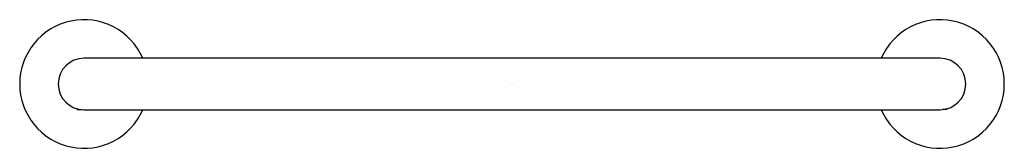
# Model space of a CAD drawing. Extents: x 4744.2 to 4757.8, y 240.4 to 242.2.
import ezdxf

# ---------------------------------------------------------------- set-up
doc = ezdxf.new("R2010")
doc.units = 0
doc.header["$LTSCALE"] = 0.64311
doc.layers.get('0').update_dxf_attribs({"color": 255, "linetype": 'CONTINUOUS'})
doc.layers.get('DEFPOINTS').update_dxf_attribs({"linetype": 'CONTINUOUS'})
doc.styles.get("Standard").update_dxf_attribs({"font": 'txt', "width": 0.8})

msp = doc.modelspace()

# ---------------------------------------------------------------- linework, layer by layer
for p, q in [((4756.913, 241.65), (4745.102, 241.65)), ((4745.003, 240.956), (4745.003, 240.951)), ((4745.003, 240.951), (4745.021, 240.951)), ((4745.003, 240.951), (4745.011, 240.943)), ((4745.011, 240.943), (4745.07, 240.943)), ((4745.102, 240.942), (4756.913, 240.942)), ((4757.003, 240.943), (4756.945, 240.943)), ((4757.011, 240.951), (4756.994, 240.951)), ((4757.011, 240.951), (4757.003, 240.943)), ((4757.011, 240.956), (4757.011, 240.951))]:
    msp.add_line(p, q)
for centre, radius, start, end in [((4745.102, 241.296), 0.886, 23.5782, 336.4218), ((4756.913, 241.296), 0.886, 203.5782, 156.4218), ((4745.102, 241.296), 0.354, 90, 270), ((4756.913, 241.296), 0.354, 270, 90)]:
    msp.add_arc(centre, radius, start, end)

# ---------------------------------------------------------------- texts
at = {"layer": 'DEFPOINTS'}
for tag, p, s in [('MODELNUMBER', (4751.004, 241.3), 'P33002-00'), ('TRADENAME', (4751.004, 241.298), 'AILERON'), ('PRODUCT', (4751.004, 241.296), 'TOWEL BAR')]:
    msp.add_attdef(tag, p, s, height=0.001, dxfattribs=at)

doc.saveas('drawing.dxf')
